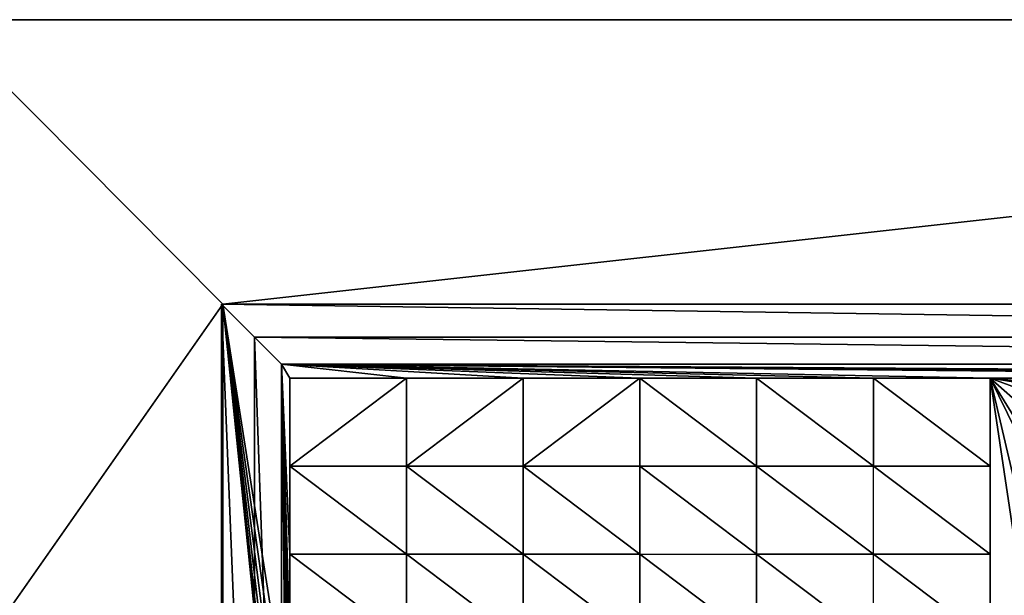
# Model space of a CAD drawing. Units: millimetres. Extents: x 0 to 1400, y 0 to 700.
# Drawn here: x 914 to 1087, y 599 to 700 of the extents above; entities that cross this region are included whole.
import ezdxf

# ---------------------------------------------------------------- set-up
doc = ezdxf.new("R2010")
doc.units = ezdxf.units.MM
doc.header["$LTSCALE"] = 25.4
doc.layers.get('0').update_dxf_attribs({"true_color": 0xff5454})

# ---------------------------------------------------------------- blocks, each defined once
blk = doc.blocks.new('Group#102')
at = {"color": 7, "true_color": 0xeae9ee}
for p, q in [((400.2, 0, 19.7), (400.2, 149.89, 19.7)), ((400.2, 0, 19.7), (400.2, 149.89, 19.7)), ((400.2, 0), (400.2, 149.89)), ((400.2, 0), (400.2, 149.89)), ((394.41, 5.79, 19.7), (394.41, 144.09, 19.7)), ((394.41, 5.79), (394.41, 144.09)), ((394.41, 5.79), (394.41, 144.09)), ((394.41, 5.79, 19.7), (394.41, 144.09, 19.7)), ((394.41, 5.79), (394.41, 144.09)), ((389.65, 10.55, 19.7), (389.65, 139.34, 19.7)), ((389.65, 10.55), (389.65, 139.34)), ((389.65, 10.55, 19.7), (389.65, 139.34, 19.7)), ((389.65, 10.55), (389.65, 139.34)), ((265.12, 59.46, 19.7), (265.12, 43.98, 19.7)), ((265.12, 59.46, 19.7), (265.12, 43.98, 19.7)), ((285.64, 59.46, 19.7), (285.64, 43.98, 19.7)), ((285.64, 59.46, 19.7), (285.64, 43.98, 19.7)), ((306.16, 59.46, 19.7), (306.16, 43.98, 19.7)), ((306.16, 59.46, 19.7), (306.16, 43.98, 19.7)), ((326.68, 43.98, 19.7), (326.68, 59.46, 19.7)), ((326.68, 43.98, 19.7), (326.68, 59.46, 19.7)), ((347.19, 43.98, 19.7), (347.19, 59.46, 19.7)), ((347.19, 43.98, 12), (347.19, 59.46, 12)), ((347.19, 43.98, 19.7), (347.19, 59.46, 19.7)), ((347.19, 43.98, 19.7), (347.19, 59.46, 19.7)), ((367.71, 43.98, 19.7), (367.71, 59.46, 19.7)), ((367.71, 43.98, 19.7), (367.71, 59.46, 19.7)), ((367.71, 43.98, 12), (367.71, 59.46, 12)), ((367.71, 43.98, 19.7), (367.71, 59.46, 19.7)), ((388.23, 43.98, 19.7), (388.23, 59.46, 19.7)), ((388.23, 43.98, 19.7), (388.23, 59.46, 19.7)), ((388.23, 43.98, 12), (388.23, 59.46, 12)), ((388.23, 43.98, 19.7), (388.23, 59.46, 19.7)), ((265.12, 28.49, 19.7), (265.12, 43.98, 19.7)), ((285.64, 43.98, 19.7), (265.12, 43.98, 19.7)), ((265.12, 28.49, 19.7), (265.12, 43.98, 19.7)), ((285.64, 43.98, 19.7), (265.12, 43.98, 19.7)), ((285.64, 43.98, 19.7), (285.64, 28.49, 19.7)), ((285.64, 43.98, 19.7), (285.64, 28.49, 19.7)), ((306.16, 43.98, 19.7), (285.64, 43.98, 19.7)), ((306.16, 43.98, 19.7), (285.64, 43.98, 19.7)), ((306.16, 28.49, 19.7), (306.16, 43.98, 19.7)), ((326.68, 43.98, 19.7), (306.16, 43.98, 19.7)), ((326.68, 43.98, 19.7), (306.16, 43.98, 19.7)), ((306.16, 28.49, 19.7), (306.16, 43.98, 19.7)), ((326.68, 28.49, 19.7), (326.68, 43.98, 19.7)), ((326.68, 43.98, 19.7), (347.19, 43.98, 19.7)), ((326.68, 28.49, 19.7), (326.68, 43.98, 19.7)), ((326.68, 43.98, 19.7), (347.19, 43.98, 19.7)), ((347.19, 43.98, 19.7), (347.19, 43.98, 12)), ((347.19, 28.49, 19.7), (347.19, 43.98, 19.7)), ((347.19, 28.49, 12), (347.19, 43.98, 12)), ((347.19, 43.98, 19.7), (347.19, 43.98, 12)), ((347.19, 28.49, 19.7), (347.19, 43.98, 19.7)), ((347.19, 43.98, 19.7), (367.71, 43.98, 19.7)), ((347.19, 28.49, 19.7), (347.19, 43.98, 19.7)), ((347.19, 43.98, 19.7), (367.71, 43.98, 19.7)), ((367.71, 28.49, 19.7), (367.71, 43.98, 19.7)), ((367.71, 28.49, 19.7), (367.71, 43.98, 19.7)), ((367.71, 28.49, 12), (367.71, 43.98, 12)), ((367.71, 43.98, 19.7), (367.71, 43.98, 12)), ((367.71, 43.98, 19.7), (367.71, 43.98, 12)), ((367.71, 28.49, 19.7), (367.71, 43.98, 19.7)), ((367.71, 43.98, 19.7), (388.23, 43.98, 19.7)), ((367.71, 43.98, 19.7), (388.23, 43.98, 19.7)), ((388.23, 28.49, 19.7), (388.23, 43.98, 19.7)), ((388.23, 43.98, 19.7), (388.23, 43.98, 12)), ((388.23, 28.49, 19.7), (388.23, 43.98, 19.7)), ((388.23, 28.49, 12), (388.23, 43.98, 12)), ((388.23, 43.98, 19.7), (388.23, 43.98, 12)), ((388.23, 28.49, 19.7), (388.23, 43.98, 19.7)), ((265.12, 28.49, 19.7), (265.12, 13.01, 19.7)), ((285.64, 28.49, 19.7), (265.12, 28.49, 19.7)), ((265.12, 28.49, 19.7), (265.12, 13.01, 19.7)), ((285.64, 28.49, 19.7), (265.12, 28.49, 19.7)), ((285.64, 28.49, 19.7), (285.64, 13.01, 19.7)), ((306.16, 28.49, 19.7), (285.64, 28.49, 19.7)), ((285.64, 28.49, 19.7), (285.64, 13.01, 19.7)), ((306.16, 28.49, 19.7), (285.64, 28.49, 19.7)), ((306.16, 28.49, 19.7), (306.16, 13.01, 19.7)), ((326.68, 28.49, 19.7), (306.16, 28.49, 19.7)), ((306.16, 28.49, 19.7), (306.16, 13.01, 19.7)), ((326.68, 28.49, 19.7), (306.16, 28.49, 19.7)), ((326.68, 13.01, 19.7), (326.68, 28.49, 19.7)), ((326.68, 28.49, 19.7), (347.19, 28.49, 19.7)), ((326.68, 13.01, 19.7), (326.68, 28.49, 19.7)), ((326.68, 28.49, 19.7), (347.19, 28.49, 19.7)), ((347.19, 28.49, 19.7), (347.19, 28.49, 12)), ((347.19, 13.01, 19.7), (347.19, 28.49, 19.7)), ((347.19, 28.49, 19.7), (367.71, 28.49, 19.7)), ((347.19, 13.01, 19.7), (347.19, 28.49, 19.7)), ((347.19, 28.49, 19.7), (367.71, 28.49, 19.7)), ((347.19, 13.01, 19.7), (347.19, 28.49, 19.7)), ((347.19, 13.01, 12), (347.19, 28.49, 12)), ((347.19, 28.49, 19.7), (347.19, 28.49, 12)), ((367.71, 13.01, 19.7), (367.71, 28.49, 19.7)), ((367.71, 13.01, 12), (367.71, 28.49, 12)), ((367.71, 28.49, 19.7), (367.71, 28.49, 12)), ((367.71, 13.01, 19.7), (367.71, 28.49, 19.7)), ((367.71, 28.49, 19.7), (367.71, 28.49, 12)), ((367.71, 13.01, 19.7), (367.71, 28.49, 19.7)), ((367.71, 28.49, 19.7), (388.23, 28.49, 19.7)), ((367.71, 28.49, 19.7), (388.23, 28.49, 19.7)), ((388.23, 13.01, 19.7), (388.23, 28.49, 19.7)), ((388.23, 28.49, 19.7), (388.23, 28.49, 12)), ((388.23, 13.01, 19.7), (388.23, 28.49, 19.7)), ((388.23, 13.01, 19.7), (388.23, 28.49, 19.7)), ((388.23, 13.01, 12), (388.23, 28.49, 12)), ((388.23, 28.49, 19.7), (388.23, 28.49, 12)), ((260.12, 13.01, 19.7), (265.12, 13.01, 19.7)), ((260.12, 13.01, 12), (265.12, 13.01, 12)), ((265.12, 13.01, 19.7), (285.64, 13.01, 19.7)), ((265.12, 13.01, 19.7), (285.64, 13.01, 19.7)), ((265.12, 13.01, 19.7), (285.64, 13.01, 19.7)), ((265.12, 13.01, 19.7), (265.12, 13.01, 12)), ((265.12, 13.01, 12), (285.64, 13.01, 12)), ((265.12, 13.01, 19.7), (265.12, 13.01, 12)), ((285.64, 13.01, 19.7), (306.16, 13.01, 19.7)), ((285.64, 13.01, 19.7), (306.16, 13.01, 19.7)), ((285.64, 13.01, 19.7), (306.16, 13.01, 19.7)), ((285.64, 13.01, 19.7), (285.64, 13.01, 12)), ((285.64, 13.01, 12), (306.16, 13.01, 12)), ((285.64, 13.01, 19.7), (285.64, 13.01, 12)), ((306.16, 13.01, 19.7), (326.68, 13.01, 19.7)), ((306.16, 13.01, 19.7), (326.68, 13.01, 19.7)), ((306.16, 13.01, 19.7), (326.68, 13.01, 19.7)), ((306.16, 13.01, 12), (326.68, 13.01, 12)), ((306.16, 13.01, 19.7), (306.16, 13.01, 12)), ((306.16, 13.01, 19.7), (306.16, 13.01, 12)), ((347.19, 13.01, 19.7), (326.68, 13.01, 19.7)), ((347.19, 13.01, 19.7), (326.68, 13.01, 19.7)), ((326.68, 13.01, 19.7), (326.68, 13.01, 12)), ((347.19, 13.01, 19.7), (326.68, 13.01, 19.7)), ((326.68, 13.01, 19.7), (326.68, 13.01, 12)), ((326.68, 13.01, 12), (347.19, 13.01, 12)), ((367.71, 13.01, 19.7), (347.19, 13.01, 19.7)), ((367.71, 13.01, 19.7), (347.19, 13.01, 19.7)), ((367.71, 13.01, 19.7), (347.19, 13.01, 19.7)), ((347.19, 13.01, 19.7), (347.19, 13.01, 12)), ((347.19, 13.01, 12), (367.71, 13.01, 12)), ((347.19, 13.01, 19.7), (347.19, 13.01, 12)), ((347.19, 13.01, 19.7), (347.19, 13.01, 12)), ((388.23, 13.01, 19.7), (367.71, 13.01, 19.7)), ((367.71, 13.01, 19.7), (367.71, 13.01, 12)), ((367.71, 13.01, 19.7), (367.71, 13.01, 12)), ((388.23, 13.01, 19.7), (367.71, 13.01, 19.7)), ((388.23, 13.01, 19.7), (367.71, 13.01, 19.7)), ((367.71, 13.01, 19.7), (367.71, 13.01, 12)), ((367.71, 13.01, 12), (388.23, 13.01, 12)), ((388.23, 13.01, 19.7), (388.23, 13.01, 12)), ((388.23, 13.01, 19.7), (388.23, 13.01, 12)), ((10.55, 10.55, 19.7), (389.65, 10.55, 19.7)), ((10.55, 10.55), (389.65, 10.55)), ((10.55, 10.55, 19.7), (389.65, 10.55, 19.7)), ((10.55, 10.55), (389.65, 10.55)), ((389.65, 10.55, 19.7), (389.65, 10.55)), ((389.65, 10.55, 19.7), (389.65, 10.55)), ((5.79, 5.79, 19.7), (394.41, 5.79, 19.7)), ((5.79, 5.79), (394.41, 5.79)), ((5.79, 5.79), (394.41, 5.79)), ((5.79, 5.79, 19.7), (394.41, 5.79, 19.7)), ((5.79, 5.79), (394.41, 5.79)), ((394.41, 5.79, 19.7), (394.41, 5.79)), ((394.41, 5.79, 19.7), (394.41, 5.79)), ((0, 0, 19.7), (400.2, 0, 19.7)), ((0, 0), (400.2, 0)), ((0, 0, 19.7), (400.2, 0, 19.7)), ((0, 0), (400.2, 0))]:
    blk.add_line(p, q, dxfattribs=at)
at = {"color": 0}
blk.add_line((400.2, 0, 19.7), (400.2, 0), dxfattribs=at)
blk.add_line((400.2, 0, 19.7), (400.2, 0), dxfattribs=at)
at = {"color": 7, "true_color": 0xeae9ee}
mesh = blk.add_polyface(dxfattribs=at)
corners = [(0, 0, 19.7), (5.79, 5.79, 19.7), (0, 149.89, 19.7), (400.2, 0, 19.7), (394.41, 5.79, 19.7), (394.41, 144.09, 19.7), (5.79, 144.09, 19.7), (400.2, 149.89, 19.7)]
mesh.append_faces([[corners[k] for k in face] for face in [(0, 1, 2), (1, 3, 4), (4, 3, 5), (2, 6, 7), (6, 2, 1), (7, 5, 3)]], dxfattribs={"vtx0": -1, "vtx1": -1, "color": 7})
mesh.append_faces([[corners[k] for k in face] for face in [(1, 0, 3), (7, 6, 5)]], dxfattribs={"vtx0": -1, "vtx2": -1, "color": 7})
mesh = blk.add_polyface(dxfattribs=at)
corners = [(0, 149.89), (5.79, 144.09), (5.79, 5.79), (400.2, 149.89), (394.41, 144.09), (400.2, 0), (0, 0), (394.41, 5.79)]
mesh.append_faces([[corners[k] for k in face] for face in [(1, 3, 4), (6, 2, 5)]], dxfattribs={"vtx0": -1, "vtx1": -1, "color": 7})
mesh.append_faces([[corners[k] for k in face] for face in [(0, 1, 2), (1, 0, 3), (4, 3, 5), (2, 6, 0), (5, 2, 7), (5, 7, 4)]], dxfattribs={"vtx0": -1, "vtx2": -1, "color": 7})
mesh = blk.add_polyface(dxfattribs=at)
corners = [(400.2, 149.89), (400.2, 0, 19.7), (400.2, 0), (400.2, 149.89, 19.7)]
mesh.append_faces([[corners[k] for k in face] for face in [(0, 1, 2), (1, 0, 3)]], dxfattribs={"vtx0": -1, "color": 7})
mesh = blk.add_polyface(dxfattribs=at)
corners = [(5.79, 5.79), (10.55, 10.55), (5.79, 144.09), (394.41, 5.79), (389.65, 10.55), (389.65, 139.34), (10.55, 139.34), (394.41, 144.09)]
mesh.append_faces([[corners[k] for k in face] for face in [(0, 1, 2), (1, 3, 4), (4, 3, 5), (2, 6, 7), (6, 2, 1), (7, 5, 3)]], dxfattribs={"vtx0": -1, "vtx1": -1, "color": 7})
mesh.append_faces([[corners[k] for k in face] for face in [(1, 0, 3), (7, 6, 5)]], dxfattribs={"vtx0": -1, "vtx2": -1, "color": 7})
at = {"color": 0}
mesh = blk.add_polyface(dxfattribs=at)
corners = [(394.41, 144.09, 19.7), (394.41, 5.79), (394.41, 5.79, 19.7), (394.41, 144.09)]
mesh.append_faces([[corners[k] for k in face] for face in [(0, 1, 2), (1, 0, 3)]], dxfattribs={"vtx0": -1, "color": 0})
at = {"color": 7, "true_color": 0xeae9ee}
mesh = blk.add_polyface(dxfattribs=at)
corners = [(388.23, 43.98, 19.7), (388.23, 13.01, 19.7), (388.23, 28.49, 19.7), (388.23, 121.4, 19.7), (388.23, 90.43, 19.7), (388.23, 105.91, 19.7), (10.55, 139.34, 19.7), (11.97, 105.91, 19.7), (11.97, 28.49, 19.7), (11.97, 136.88, 19.7), (389.65, 139.34, 19.7), (11.97, 43.98, 19.7), (11.97, 74.94, 19.7), (32.49, 136.88, 19.7), (53.01, 136.88, 19.7), (73.52, 136.88, 19.7), (73.57, 136.88, 19.7), (94.04, 136.88, 19.7), (94.09, 136.88, 19.7), (114.56, 136.88, 19.7), (114.6, 136.88, 19.7), (114.6, 121.4, 19.7), (114.6, 90.43, 19.7), (114.6, 105.91, 19.7), (135.08, 136.88, 19.7), (135.12, 136.88, 19.7), (265.12, 136.88, 19.7), (200.12, 130.69, 19.7), (185.7, 128.79, 19.7), (172.25, 123.22, 19.7), (160.71, 114.36, 19.7), (151.85, 102.82, 19.7), (146.28, 89.37, 19.7), (144.38, 74.94, 19.7), (146.72, 90.43, 19.7), (154.23, 105.91, 19.7), (155.6, 107.7, 19.7), (214.55, 128.79, 19.7), (227.99, 123.22, 19.7), (239.54, 114.36, 19.7), (246.02, 105.91, 19.7), (248.4, 102.82, 19.7), (253.97, 89.37, 19.7), (255.86, 74.94, 19.7), (265.12, 90.43, 19.7), (265.12, 13.01, 19.7), (265.12, 28.49, 19.7), (265.12, 43.98, 19.7), (265.12, 59.46, 19.7), (265.12, 105.91, 19.7), (265.12, 121.4, 19.7), (285.64, 136.88, 19.7), (306.16, 136.88, 19.7), (326.68, 136.88, 19.7), (347.19, 136.88, 19.7), (367.71, 136.88, 19.7), (388.23, 136.88, 19.7), (389.65, 10.55, 19.7), (10.55, 10.55, 19.7), (11.97, 13.01, 19.7), (32.49, 13.01, 19.7), (53.01, 13.01, 19.7), (73.52, 13.01, 19.7), (73.57, 13.01, 19.7), (94.04, 13.01, 19.7), (94.09, 13.01, 19.7), (114.56, 13.01, 19.7), (114.6, 13.01, 19.7), (135.08, 13.01, 19.7), (135.12, 13.01, 19.7), (200.12, 19.2, 19.7), (185.7, 21.1, 19.7), (135.12, 28.49, 19.7), (172.25, 26.67, 19.7), (135.12, 43.98, 19.7), (160.71, 35.53, 19.7), (135.12, 59.46, 19.7), (151.85, 47.07, 19.7), (135.12, 74.94, 19.7), (146.28, 60.52, 19.7), (135.12, 90.43, 19.7), (135.12, 105.91, 19.7), (135.12, 121.4, 19.7), (146.72, 59.46, 19.7), (154.23, 43.98, 19.7), (155.6, 42.19, 19.7), (214.55, 21.1, 19.7), (227.99, 26.67, 19.7), (239.54, 35.53, 19.7), (246.02, 43.98, 19.7), (248.4, 47.07, 19.7), (253.97, 60.52, 19.7), (285.64, 13.01, 19.7), (306.16, 13.01, 19.7), (326.68, 13.01, 19.7), (347.19, 13.01, 19.7), (367.71, 13.01, 19.7), (388.23, 59.46, 19.7), (388.23, 74.94, 19.7), (265.12, 74.94, 19.7), (114.56, 105.91, 19.7), (114.56, 90.43, 19.7), (114.56, 121.4, 19.7), (11.97, 121.4, 19.7), (11.97, 90.43, 19.7), (11.97, 59.46, 19.7)]
mesh.append_faces([[corners[k] for k in face] for face in [(0, 1, 2), (3, 4, 5), (22, 21, 23), (32, 31, 34), (35, 30, 36), (49, 26, 50), (77, 79, 83), (75, 84, 85), (100, 22, 101)]], dxfattribs={"vtx0": -1, "color": 7})
mesh.append_faces([[corners[k] for k in face] for face in [(8, 7, 11), (9, 10, 13), (13, 10, 14), (14, 10, 15), (15, 10, 16), (16, 10, 17), (17, 10, 18), (18, 10, 19), (20, 10, 24), (24, 10, 25), (31, 30, 35), (27, 26, 37), (37, 26, 38), (38, 26, 39), (39, 26, 40), (40, 26, 41), (41, 26, 42), (42, 26, 43), (45, 44, 46), (46, 44, 47), (47, 44, 48), (44, 26, 49), (26, 10, 51), (51, 10, 52), (52, 10, 53), (53, 10, 54), (54, 10, 55), (55, 10, 56), (58, 59, 57), (59, 6, 8), (70, 69, 71), (71, 72, 73), (73, 74, 75), (79, 25, 33)]], dxfattribs={"vtx0": -1, "vtx1": -1, "color": 7})
mesh.append_faces([[corners[k] for k in face] for face in [(6, 7, 8), (7, 6, 9), (11, 7, 12), (19, 10, 20), (19, 21, 22), (25, 10, 26), (25, 26, 27), (25, 30, 31), (25, 31, 32), (43, 26, 44), (43, 44, 45), (57, 69, 45), (45, 69, 70), (75, 76, 77), (77, 78, 79), (57, 1, 0), (57, 4, 3)]], dxfattribs={"vtx0": -1, "vtx1": -1, "vtx2": -1, "color": 7})
mesh.append_faces([[corners[k] for k in face] for face in [(9, 6, 10), (19, 20, 21), (25, 27, 28), (25, 28, 29), (25, 29, 30), (25, 32, 33), (56, 10, 57), (59, 58, 6), (57, 59, 60), (57, 60, 61), (57, 61, 62), (57, 62, 63), (57, 63, 64), (57, 64, 65), (57, 65, 66), (57, 66, 67), (57, 67, 68), (57, 68, 69), (71, 69, 72), (73, 72, 74), (75, 74, 76), (77, 76, 78), (79, 78, 80), (79, 80, 81), (79, 81, 82), (79, 82, 25), (75, 77, 84), (45, 70, 86), (45, 86, 87), (45, 87, 88), (45, 88, 89), (45, 89, 90), (45, 90, 91), (45, 91, 43), (57, 45, 92), (57, 92, 93), (57, 93, 94), (57, 94, 95), (57, 95, 96), (57, 96, 1), (57, 0, 97), (57, 97, 98), (57, 98, 4), (57, 3, 56), (22, 100, 102), (22, 102, 19)]], dxfattribs={"vtx0": -1, "vtx2": -1, "color": 7})
mesh.append_faces([[corners[k] for k in face] for face in [(99, 48, 44), (103, 7, 9), (104, 12, 7), (105, 11, 12)]], dxfattribs={"vtx1": -1, "color": 7})
mesh = blk.add_polyface(dxfattribs=at)
corners = [(389.65, 139.34), (389.65, 10.55, 19.7), (389.65, 10.55), (389.65, 139.34, 19.7)]
mesh.append_faces([[corners[k] for k in face] for face in [(0, 1, 2), (1, 0, 3)]], dxfattribs={"vtx0": -1, "color": 7})
mesh = blk.add_polyface(dxfattribs=at)
corners = [(265.12, 59.46, 19.7), (285.64, 43.98, 19.7), (265.12, 43.98, 19.7), (285.64, 59.46, 19.7)]
mesh.append_faces([[corners[k] for k in face] for face in [(0, 1, 2), (1, 0, 3)]], dxfattribs={"vtx0": -1, "color": 7})
mesh = blk.add_polyface(dxfattribs=at)
corners = [(306.16, 43.98, 19.7), (285.64, 59.46, 19.7), (285.64, 43.98, 19.7), (306.16, 59.46, 19.7)]
mesh.append_faces([[corners[k] for k in face] for face in [(0, 1, 2), (1, 0, 3)]], dxfattribs={"vtx0": -1, "color": 7})
mesh = blk.add_polyface(dxfattribs=at)
corners = [(306.16, 59.46, 19.7), (326.68, 43.98, 19.7), (306.16, 43.98, 19.7), (326.68, 59.46, 19.7)]
mesh.append_faces([[corners[k] for k in face] for face in [(0, 1, 2), (1, 0, 3)]], dxfattribs={"vtx0": -1, "color": 7})
mesh = blk.add_polyface(dxfattribs=at)
corners = [(347.19, 43.98, 19.7), (326.68, 59.46, 19.7), (326.68, 43.98, 19.7), (347.19, 59.46, 19.7)]
mesh.append_faces([[corners[k] for k in face] for face in [(0, 1, 2), (1, 0, 3)]], dxfattribs={"vtx0": -1, "color": 7})
mesh = blk.add_polyface(dxfattribs=at)
corners = [(347.19, 59.46, 12), (347.19, 43.98, 19.7), (347.19, 43.98, 12), (347.19, 59.46, 19.7)]
mesh.append_faces([[corners[k] for k in face] for face in [(0, 1, 2), (1, 0, 3)]], dxfattribs={"vtx0": -1, "color": 7})
mesh = blk.add_polyface(dxfattribs=at)
corners = [(347.19, 59.46, 19.7), (367.71, 43.98, 19.7), (347.19, 43.98, 19.7), (367.71, 59.46, 19.7)]
mesh.append_faces([[corners[k] for k in face] for face in [(0, 1, 2), (1, 0, 3)]], dxfattribs={"vtx0": -1, "color": 7})
mesh = blk.add_polyface(dxfattribs=at)
corners = [(367.71, 59.46, 12), (367.71, 43.98, 19.7), (367.71, 43.98, 12), (367.71, 59.46, 19.7)]
mesh.append_faces([[corners[k] for k in face] for face in [(0, 1, 2), (1, 0, 3)]], dxfattribs={"vtx0": -1, "color": 7})
mesh = blk.add_polyface(dxfattribs=at)
corners = [(367.71, 59.46, 19.7), (388.23, 43.98, 19.7), (367.71, 43.98, 19.7), (388.23, 59.46, 19.7)]
mesh.append_faces([[corners[k] for k in face] for face in [(0, 1, 2), (1, 0, 3)]], dxfattribs={"vtx0": -1, "color": 7})
mesh = blk.add_polyface(dxfattribs=at)
corners = [(388.23, 59.46, 12), (388.23, 43.98, 19.7), (388.23, 43.98, 12), (388.23, 59.46, 19.7)]
mesh.append_faces([[corners[k] for k in face] for face in [(0, 1, 2), (1, 0, 3)]], dxfattribs={"vtx0": -1, "color": 7})
mesh = blk.add_polyface(dxfattribs=at)
corners = [(265.12, 43.98, 19.7), (285.64, 28.49, 19.7), (265.12, 28.49, 19.7), (285.64, 43.98, 19.7)]
mesh.append_faces([[corners[k] for k in face] for face in [(0, 1, 2), (1, 0, 3)]], dxfattribs={"vtx0": -1, "color": 7})
mesh = blk.add_polyface(dxfattribs=at)
corners = [(306.16, 28.49, 19.7), (285.64, 43.98, 19.7), (285.64, 28.49, 19.7), (306.16, 43.98, 19.7)]
mesh.append_faces([[corners[k] for k in face] for face in [(0, 1, 2), (1, 0, 3)]], dxfattribs={"vtx0": -1, "color": 7})
mesh = blk.add_polyface(dxfattribs=at)
corners = [(326.68, 28.49, 19.7), (306.16, 43.98, 19.7), (306.16, 28.49, 19.7), (326.68, 43.98, 19.7)]
mesh.append_faces([[corners[k] for k in face] for face in [(0, 1, 2), (1, 0, 3)]], dxfattribs={"vtx0": -1, "color": 7})
mesh = blk.add_polyface(dxfattribs=at)
corners = [(347.19, 28.49, 19.7), (326.68, 43.98, 19.7), (326.68, 28.49, 19.7), (347.19, 43.98, 19.7)]
mesh.append_faces([[corners[k] for k in face] for face in [(0, 1, 2), (1, 0, 3)]], dxfattribs={"vtx0": -1, "color": 7})
mesh = blk.add_polyface(dxfattribs=at)
corners = [(347.19, 43.98, 12), (347.19, 28.49, 19.7), (347.19, 28.49, 12), (347.19, 43.98, 19.7)]
mesh.append_faces([[corners[k] for k in face] for face in [(0, 1, 2), (1, 0, 3)]], dxfattribs={"vtx0": -1, "color": 7})
mesh = blk.add_polyface(dxfattribs=at)
corners = [(347.19, 43.98, 19.7), (367.71, 28.49, 19.7), (347.19, 28.49, 19.7), (367.71, 43.98, 19.7)]
mesh.append_faces([[corners[k] for k in face] for face in [(0, 1, 2), (1, 0, 3)]], dxfattribs={"vtx0": -1, "color": 7})
mesh = blk.add_polyface(dxfattribs=at)
corners = [(367.71, 43.98, 12), (367.71, 28.49, 19.7), (367.71, 28.49, 12), (367.71, 43.98, 19.7)]
mesh.append_faces([[corners[k] for k in face] for face in [(0, 1, 2), (1, 0, 3)]], dxfattribs={"vtx0": -1, "color": 7})
mesh = blk.add_polyface(dxfattribs=at)
corners = [(367.71, 43.98, 19.7), (388.23, 28.49, 19.7), (367.71, 28.49, 19.7), (388.23, 43.98, 19.7)]
mesh.append_faces([[corners[k] for k in face] for face in [(0, 1, 2), (1, 0, 3)]], dxfattribs={"vtx0": -1, "color": 7})
mesh = blk.add_polyface(dxfattribs=at)
corners = [(388.23, 43.98, 12), (388.23, 28.49, 19.7), (388.23, 28.49, 12), (388.23, 43.98, 19.7)]
mesh.append_faces([[corners[k] for k in face] for face in [(0, 1, 2), (1, 0, 3)]], dxfattribs={"vtx0": -1, "color": 7})
mesh = blk.add_polyface(dxfattribs=at)
corners = [(265.12, 28.49, 19.7), (285.64, 13.01, 19.7), (265.12, 13.01, 19.7), (285.64, 28.49, 19.7)]
mesh.append_faces([[corners[k] for k in face] for face in [(0, 1, 2), (1, 0, 3)]], dxfattribs={"vtx0": -1, "color": 7})
mesh = blk.add_polyface(dxfattribs=at)
corners = [(285.64, 28.49, 19.7), (306.16, 13.01, 19.7), (285.64, 13.01, 19.7), (306.16, 28.49, 19.7)]
mesh.append_faces([[corners[k] for k in face] for face in [(0, 1, 2), (1, 0, 3)]], dxfattribs={"vtx0": -1, "color": 7})
mesh = blk.add_polyface(dxfattribs=at)
corners = [(306.16, 28.49, 19.7), (326.68, 13.01, 19.7), (306.16, 13.01, 19.7), (326.68, 28.49, 19.7)]
mesh.append_faces([[corners[k] for k in face] for face in [(0, 1, 2), (1, 0, 3)]], dxfattribs={"vtx0": -1, "color": 7})
mesh = blk.add_polyface(dxfattribs=at)
corners = [(326.68, 13.01, 19.7), (347.19, 28.49, 19.7), (326.68, 28.49, 19.7), (347.19, 13.01, 19.7)]
mesh.append_faces([[corners[k] for k in face] for face in [(0, 1, 2), (1, 0, 3)]], dxfattribs={"vtx0": -1, "color": 7})
mesh = blk.add_polyface(dxfattribs=at)
corners = [(367.71, 28.49, 19.7), (347.19, 13.01, 19.7), (347.19, 28.49, 19.7), (367.71, 13.01, 19.7)]
mesh.append_faces([[corners[k] for k in face] for face in [(0, 1, 2), (1, 0, 3)]], dxfattribs={"vtx0": -1, "color": 7})
mesh = blk.add_polyface(dxfattribs=at)
corners = [(347.19, 28.49, 12), (347.19, 13.01, 19.7), (347.19, 13.01, 12), (347.19, 28.49, 19.7)]
mesh.append_faces([[corners[k] for k in face] for face in [(0, 1, 2), (1, 0, 3)]], dxfattribs={"vtx0": -1, "color": 7})
mesh = blk.add_polyface(dxfattribs=at)
corners = [(367.71, 28.49, 12), (367.71, 13.01, 19.7), (367.71, 13.01, 12), (367.71, 28.49, 19.7)]
mesh.append_faces([[corners[k] for k in face] for face in [(0, 1, 2), (1, 0, 3)]], dxfattribs={"vtx0": -1, "color": 7})
mesh = blk.add_polyface(dxfattribs=at)
corners = [(388.23, 28.49, 19.7), (367.71, 13.01, 19.7), (367.71, 28.49, 19.7), (388.23, 13.01, 19.7)]
mesh.append_faces([[corners[k] for k in face] for face in [(0, 1, 2), (1, 0, 3)]], dxfattribs={"vtx0": -1, "color": 7})
mesh = blk.add_polyface(dxfattribs=at)
corners = [(388.23, 28.49, 12), (388.23, 13.01, 19.7), (388.23, 13.01, 12), (388.23, 28.49, 19.7)]
mesh.append_faces([[corners[k] for k in face] for face in [(0, 1, 2), (1, 0, 3)]], dxfattribs={"vtx0": -1, "color": 7})
mesh = blk.add_polyface(dxfattribs=at)
corners = [(265.12, 13.01, 19.7), (260.12, 13.01, 12), (265.12, 13.01, 12), (260.12, 13.01, 19.7)]
mesh.append_faces([[corners[k] for k in face] for face in [(0, 1, 2), (1, 0, 3)]], dxfattribs={"vtx0": -1, "color": 7})
mesh = blk.add_polyface(dxfattribs=at)
corners = [(285.64, 13.01, 19.7), (265.12, 13.01, 12), (285.64, 13.01, 12), (265.12, 13.01, 19.7)]
mesh.append_faces([[corners[k] for k in face] for face in [(0, 1, 2), (1, 0, 3)]], dxfattribs={"vtx0": -1, "color": 7})
mesh = blk.add_polyface(dxfattribs=at)
corners = [(306.16, 13.01, 19.7), (285.64, 13.01, 12), (306.16, 13.01, 12), (285.64, 13.01, 19.7)]
mesh.append_faces([[corners[k] for k in face] for face in [(0, 1, 2), (1, 0, 3)]], dxfattribs={"vtx0": -1, "color": 7})
mesh = blk.add_polyface(dxfattribs=at)
corners = [(306.16, 13.01, 19.7), (326.68, 13.01, 12), (306.16, 13.01, 12), (326.68, 13.01, 19.7)]
mesh.append_faces([[corners[k] for k in face] for face in [(0, 1, 2), (1, 0, 3)]], dxfattribs={"vtx0": -1, "color": 7})
mesh = blk.add_polyface(dxfattribs=at)
corners = [(347.19, 13.01, 19.7), (326.68, 13.01, 12), (347.19, 13.01, 12), (326.68, 13.01, 19.7)]
mesh.append_faces([[corners[k] for k in face] for face in [(0, 1, 2), (1, 0, 3)]], dxfattribs={"vtx0": -1, "color": 7})
mesh = blk.add_polyface(dxfattribs=at)
corners = [(367.71, 13.01, 19.7), (347.19, 13.01, 12), (367.71, 13.01, 12), (347.19, 13.01, 19.7)]
mesh.append_faces([[corners[k] for k in face] for face in [(0, 1, 2), (1, 0, 3)]], dxfattribs={"vtx0": -1, "color": 7})
mesh = blk.add_polyface(dxfattribs=at)
corners = [(388.23, 13.01, 19.7), (367.71, 13.01, 12), (388.23, 13.01, 12), (367.71, 13.01, 19.7)]
mesh.append_faces([[corners[k] for k in face] for face in [(0, 1, 2), (1, 0, 3)]], dxfattribs={"vtx0": -1, "color": 7})
mesh = blk.add_polyface(dxfattribs=at)
corners = [(389.65, 10.55, 19.7), (10.55, 10.55), (389.65, 10.55), (10.55, 10.55, 19.7)]
mesh.append_faces([[corners[k] for k in face] for face in [(0, 1, 2), (1, 0, 3)]], dxfattribs={"vtx0": -1, "color": 7})
at = {"color": 0}
mesh = blk.add_polyface(dxfattribs=at)
corners = [(5.79, 5.79, 19.7), (394.41, 5.79), (5.79, 5.79), (394.41, 5.79, 19.7)]
mesh.append_faces([[corners[k] for k in face] for face in [(0, 1, 2), (1, 0, 3)]], dxfattribs={"vtx0": -1, "color": 0})
at = {"color": 7, "true_color": 0xeae9ee}
mesh = blk.add_polyface(dxfattribs=at)
corners = [(400.2, 0, 19.7), (0, 0), (400.2, 0), (0, 0, 19.7)]
mesh.append_faces([[corners[k] for k in face] for face in [(0, 1, 2), (1, 0, 3)]], dxfattribs={"vtx0": -1, "color": 7})
blk = doc.blocks.new('SCL_01140')
at = {"color": 7, "true_color": 0xeae9ee}
for p, q in [((1400, 700, 890), (900.3, 700, 890)), ((1400, 700, 890), (900.3, 700, 890)), ((1350, 650, 870), (950, 650, 870)), ((950, 650, 870), (950, 100, 870)), ((950, 650, 890), (950, 100, 890)), ((1350, 650, 890), (950, 650, 890)), ((1350, 650, 890), (950, 650, 890)), ((950, 650, 890), (950, 650, 870)), ((1350, 650, 870), (950, 650, 870)), ((950, 650, 890), (950, 100, 890)), ((950, 650, 870), (950, 100, 870)), ((950, 650, 890), (950, 650, 870))]:
    blk.add_line(p, q, dxfattribs=at)
at = {"color": 0}
blk.add_line((900.3, 700, 690), (1400, 700, 690), dxfattribs=at)
at = {"color": 0, "rotation": 180}
blk.add_blockref('Group#102', (1350, 650, 870.3), dxfattribs=at)
at = {"color": 7, "true_color": 0xeae9ee}
mesh = blk.add_polyface(dxfattribs=at)
corners = [(1350, 15, 890), (99.65, 108.31, 890), (50, 15, 890), (1145.4, 54.67, 890), (899.65, 108.31, 890), (900.15, 108.31, 890), (950, 100, 890), (900.15, 281.9, 890), (900.15, 472.81, 890), (900.3, 579.1, 890), (950, 650, 890), (1141.59, 56.39, 890), (1138.36, 59.03, 890), (1135.91, 62.41, 890), (1134.43, 66.32, 890), (1134.01, 70.47, 890), (1149.53, 54.01, 890), (1153.68, 54.43, 890), (1157.59, 55.91, 890), (1160.97, 58.36, 890), (1163.61, 61.59, 890), (1165.33, 65.4, 890), (1165.99, 69.53, 890), (1350, 100, 890), (1350, 650, 890), (1350, 529.1, 890), (1150.47, 85.99, 890), (1146.32, 85.57, 890), (1142.41, 84.09, 890), (1139.03, 81.64, 890), (1136.39, 78.41, 890), (1134.67, 74.6, 890), (1150, 85.94, 890), (1154.6, 85.33, 890), (1158.41, 83.61, 890), (1161.64, 80.97, 890), (1164.09, 77.59, 890), (1165.57, 73.68, 890), (1400, 15, 890), (1400, 700, 890), (1400, 65, 890), (900.3, 700, 890), (0, 15, 890), (50, 579.1, 890), (0, 579.1, 890), (99.65, 472.81, 890), (899.65, 472.81, 890), (900.15, 288.27, 890)]
mesh.append_faces([[corners[k] for k in face] for face in [(23, 24, 25), (26, 27, 32), (39, 38, 40), (42, 43, 44)]], dxfattribs={"vtx0": -1, "color": 7})
mesh.append_faces([[corners[k] for k in face] for face in [(0, 1, 2), (1, 3, 4), (4, 3, 5), (5, 6, 7), (3, 0, 16), (16, 0, 17), (17, 0, 18), (18, 0, 19), (19, 0, 20), (20, 0, 21), (21, 0, 22), (6, 26, 23), (27, 6, 28), (28, 6, 29), (29, 6, 30), (30, 6, 31), (31, 6, 15), (41, 10, 39), (43, 45, 9), (45, 2, 1)]], dxfattribs={"vtx0": -1, "vtx1": -1, "color": 7})
mesh.append_faces([[corners[k] for k in face] for face in [(1, 0, 3), (5, 3, 6), (7, 6, 8), (8, 6, 9), (26, 6, 27), (23, 22, 0), (23, 38, 39), (39, 24, 23), (43, 2, 45)]], dxfattribs={"vtx0": -1, "vtx1": -1, "vtx2": -1, "color": 7})
mesh.append_faces([[corners[k] for k in face] for face in [(9, 6, 10), (6, 3, 11), (6, 11, 12), (6, 12, 13), (6, 13, 14), (6, 14, 15), (23, 26, 33), (23, 33, 34), (23, 34, 35), (23, 35, 36), (23, 36, 37), (23, 37, 22), (23, 0, 38), (10, 41, 9), (39, 10, 24), (43, 42, 2), (9, 45, 46), (9, 46, 8)]], dxfattribs={"vtx0": -1, "vtx2": -1, "color": 7})
mesh.append_faces([[corners[k] for k in face] for face in [(8, 47, 7)]], dxfattribs={"vtx2": -1, "color": 7})
mesh = blk.add_polyface(dxfattribs=at)
corners = [(900.3, 700, 860), (1400, 700, 690), (900.3, 700, 690), (1400, 700, 890), (900.3, 700, 890)]
mesh.append_faces([[corners[k] for k in face] for face in [(0, 1, 2), (3, 0, 4)]], dxfattribs={"vtx0": -1, "color": 7})
mesh.append_faces([[corners[k] for k in face] for face in [(1, 0, 3)]], dxfattribs={"vtx0": -1, "vtx1": -1, "color": 7})
mesh = blk.add_polyface(dxfattribs=at)
corners = [(950, 650, 870), (999.64, 334.36, 870), (1350, 650, 870), (995.33, 329.44, 870), (991.7, 324, 870), (988.81, 318.13, 870), (986.7, 311.94, 870), (985.43, 305.53, 870), (950, 100, 870), (985, 299, 870), (1004.56, 338.67, 870), (1010, 342.3, 870), (1015.87, 345.19, 870), (1022.06, 347.3, 870), (1028.47, 348.57, 870), (1035, 349, 870), (1265, 349, 870), (1271.53, 348.57, 870), (1277.94, 347.3, 870), (1284.13, 345.19, 870), (1325.85, 535.57, 870), (1290, 342.3, 870), (1295.44, 338.67, 870), (1325, 529.1, 870), (1300.36, 334.36, 870), (1304.67, 329.44, 870), (1308.3, 324, 870), (1311.19, 318.13, 870), (1313.3, 311.94, 870), (1314.57, 305.53, 870), (1315, 299, 870), (1315, 169, 870), (1328.35, 541.6, 870), (1332.32, 546.78, 870), (1337.5, 550.75, 870), (1343.53, 553.25, 870), (1350, 554.1, 870), (985, 169, 870), (985.43, 162.47, 870), (986.7, 156.06, 870), (988.81, 149.87, 870), (991.7, 144, 870), (995.33, 138.56, 870), (999.64, 133.64, 870), (1004.56, 129.33, 870), (1010, 125.7, 870), (1015.87, 122.81, 870), (1022.06, 120.7, 870), (1028.47, 119.43, 870), (1035, 119, 870), (1350, 100, 870), (1265, 119, 870), (1271.53, 119.43, 870), (1277.94, 120.7, 870), (1284.13, 122.81, 870), (1290, 125.7, 870), (1295.44, 129.33, 870), (1300.36, 133.64, 870), (1304.67, 138.56, 870), (1308.3, 144, 870), (1311.19, 149.87, 870), (1313.3, 156.06, 870), (1314.57, 162.47, 870), (1325.85, 522.63, 870), (1328.35, 516.6, 870), (1332.32, 511.42, 870), (1337.5, 507.45, 870), (1343.53, 504.95, 870), (1350, 504.1, 870)]
mesh.append_faces([[corners[k] for k in face] for face in [(2, 35, 36), (67, 50, 68)]], dxfattribs={"vtx0": -1, "color": 7})
mesh.append_faces([[corners[k] for k in face] for face in [(0, 1, 2), (1, 0, 3), (3, 0, 4), (4, 0, 5), (5, 0, 6), (6, 0, 7), (7, 8, 9), (20, 22, 23), (37, 8, 38), (38, 8, 39), (39, 8, 40), (40, 8, 41), (41, 8, 42), (42, 8, 43), (43, 8, 44), (44, 8, 45), (45, 8, 46), (46, 8, 47), (47, 8, 48), (48, 8, 49), (49, 50, 51), (51, 50, 52), (52, 50, 53), (53, 50, 54), (54, 50, 55), (55, 50, 56), (56, 50, 57), (57, 50, 58), (58, 50, 59), (59, 50, 60), (60, 50, 61), (61, 50, 62), (62, 50, 31), (23, 50, 63), (63, 50, 64), (64, 50, 65), (65, 50, 66), (66, 50, 67)]], dxfattribs={"vtx0": -1, "vtx1": -1, "color": 7})
mesh.append_faces([[corners[k] for k in face] for face in [(2, 19, 20), (31, 50, 23)]], dxfattribs={"vtx0": -1, "vtx1": -1, "vtx2": -1, "color": 7})
mesh.append_faces([[corners[k] for k in face] for face in [(7, 0, 8), (2, 1, 10), (2, 10, 11), (2, 11, 12), (2, 12, 13), (2, 13, 14), (2, 14, 15), (2, 15, 16), (2, 16, 17), (2, 17, 18), (2, 18, 19), (20, 19, 21), (20, 21, 22), (23, 22, 24), (23, 24, 25), (23, 25, 26), (23, 26, 27), (23, 27, 28), (23, 28, 29), (23, 29, 30), (23, 30, 31), (2, 20, 32), (2, 32, 33), (2, 33, 34), (2, 34, 35), (8, 37, 9), (49, 8, 50)]], dxfattribs={"vtx0": -1, "vtx2": -1, "color": 7})
mesh = blk.add_polyface(dxfattribs=at)
corners = [(1350, 650, 890), (950, 650, 870), (1350, 650, 870), (950, 650, 890)]
mesh.append_faces([[corners[k] for k in face] for face in [(0, 1, 2), (1, 0, 3)]], dxfattribs={"vtx0": -1, "color": 7})
mesh = blk.add_polyface(dxfattribs=at)
corners = [(950, 650, 870), (950, 100, 890), (950, 100, 870), (950, 650, 890)]
mesh.append_faces([[corners[k] for k in face] for face in [(0, 1, 2), (1, 0, 3)]], dxfattribs={"vtx0": -1, "color": 7})

msp = doc.modelspace()

# ---------------------------------------------------------------- block references
at = {"color": 0}
msp.add_blockref('SCL_01140', (0, 0), dxfattribs=at)

doc.saveas('drawing.dxf')
